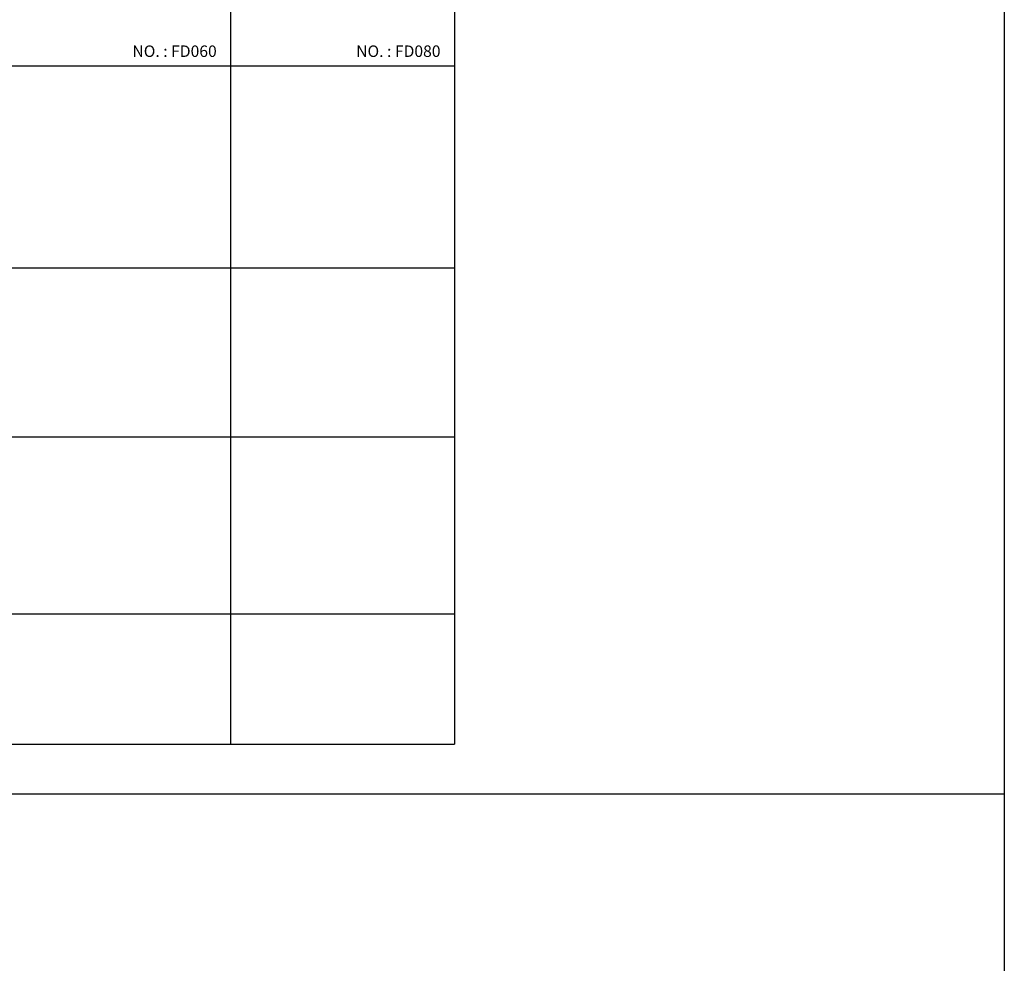
# Model space of a CAD drawing. Units: millimetres. Extents: x 7149023 to 7173955, y -4922345 to -4914714.
# Drawn here: x 7172243 to 7173955, y -4918866 to -4917226 of the extents above; entities that cross this region are included whole.
import ezdxf

# ---------------------------------------------------------------- set-up
doc = ezdxf.new("R2010")
doc.units = ezdxf.units.MM
doc.layers.add('00-ALUM-1', color=4, linetype='Continuous')
doc.layers.add('J-STEEL', color=3, linetype='Continuous')
doc.styles.add('맑은고딕', font='malgun.ttf')

msp = doc.modelspace()

# ---------------------------------------------------------------- linework, layer by layer
at = {"layer": '00-ALUM-1', "linetype": 'ByBlock'}
for p, q in [((7172610.05, -4916123.51), (7172610.05, -4918485.3)), ((7172999.08, -4916123.51), (7172999.08, -4918485.3)), ((7170839.47, -4917306.47), (7172999.08, -4917306.47)), ((7170839.47, -4917657.61), (7172999.08, -4917657.61)), ((7170839.47, -4917950.96), (7172999.08, -4917950.96)), ((7170839.47, -4918258.9), (7172999.08, -4918258.9)), ((7170839.47, -4918485.3), (7172999.08, -4918485.3))]:
    msp.add_line(p, q, dxfattribs=at)
at = {"layer": 'DefPoints', "color": 181}
msp.add_line((7172999.08, -4916123.51), (7172999.08, -4918485.3), dxfattribs=at)
at = {"layer": 'J-STEEL', "color": 65, "linetype": 'ByBlock'}
msp.add_line((7173955.1, -4918572.3), (7154647.37, -4918572.3), dxfattribs=at)
msp.add_line((7173955.1, -4918572.3), (7154647.37, -4918572.3), dxfattribs=at)
msp.add_lwpolyline([(7173955.1, -4915387.38), (7173955.1, -4922344.7)], dxfattribs=at)

# ---------------------------------------------------------------- texts
at = {"layer": 'J-STEEL', "color": 4, "linetype": 'ByBlock', "style": '맑은고딕'}
for s, p in [('NO. : FD060', (7172439.32, -4917291.04)), ('NO. : FD080', (7172828.35, -4917291.04))]:
    msp.add_text(s, height=20, dxfattribs=at).set_placement(p)

doc.saveas('drawing.dxf')
